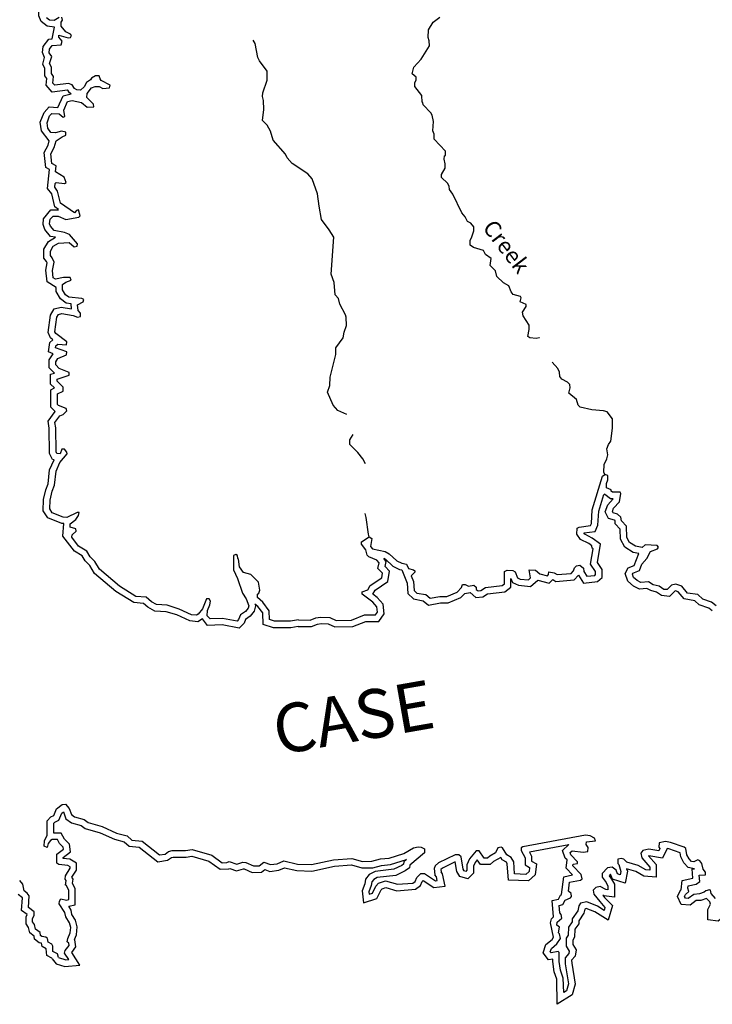
# Model space of a CAD drawing. Extents: x 1555884 to 1724881, y 15638814 to 15801908.
# Drawn here: x 1676216 to 1697546, y 15666645 to 15696976 of the extents above; entities that cross this region are included whole.
import ezdxf

# ---------------------------------------------------------------- set-up
doc = ezdxf.new("R2010")
doc.units = 0
doc.header["$MEASUREMENT"] = 0
doc.linetypes.add('DGN_STYLE_6', pattern=[0.0033, 0, -0.0011, 0, -0.0011, 0, -0.0011])
doc.layers.add('L3', color=7, linetype='CONTINUOUS')
doc.layers.add('L4', color=7, linetype='CONTINUOUS')
doc.styles.add('STYLE-FONT007', font='font007.shx')
doc.styles.add('STYLE-FONT023', font='font023.shx')

msp = doc.modelspace()

# ---------------------------------------------------------------- linework, layer by layer
at = {"layer": 'L3', "color": 140, "linetype": 'CONTINUOUS', "flags": 128}
for points in [[(1676922.47, 15695970.09), (1676943.58, 15696149.61), (1677117.81, 15696371.37), (1677218.13, 15696381.93), (1677292.03, 15696746.24), (1677065, 15696772.64), (1676874.92, 15696915.21), (1676806.28, 15697094.73), (1676816.83, 15697348.16), (1676917.15, 15697548.8), (1676932.97, 15697712.49), (1677001.61, 15697781.13), (1676890.74, 15697886.73), (1676917.13, 15698140.16), (1677064.95, 15698272.16), (1676843.2, 15698478.08), (1676922.39, 15698879.36), (1677017.41, 15699074.72), (1677207.49, 15699148.64), (1677339.48, 15699080)], [(1677434.58, 15697047.21), (1677281.47, 15696946.89), (1677138.91, 15696962.73), (1677043.87, 15697036.65)], [(1677123.1, 15695954.25), (1677133.66, 15696070.41), (1677218.13, 15696181.29), (1677492.68, 15696197.13), (1677524.36, 15696313.29), (1677418.76, 15696440.01), (1677418.75, 15696503.37), (1677709.14, 15696413.61), (1677783.06, 15696429.45), (1677814.74, 15696487.53), (1677783.06, 15696529.76), (1677635.23, 15696598.4), (1677497.95, 15696772.64), (1677497.94, 15696904.65), (1677534.9, 15696957.45), (1677513.78, 15697057.77)], [(1689314.3, 15692538.1), (1689293.18, 15692680.65), (1689298.46, 15692780.97), (1689324.86, 15692796.81), (1689324.85, 15692928.81), (1688981.65, 15693298.41), (1688976.37, 15693446.25), (1688939.41, 15693557.13), (1688955.24, 15693836.97), (1688918.28, 15694037.61), (1688876.04, 15694111.53), (1688638.44, 15694349.13), (1688633.15, 15694423.05), (1688606.75, 15694438.89), (1688601.47, 15694644.81), (1688384.99, 15694914.09), (1688384.99, 15695030.24), (1688421.94, 15695120), (1688421.94, 15695204.49), (1688300.5, 15695304.81), (1688358.57, 15695516.01), (1688580.32, 15695764.16), (1688839.02, 15696170.73), (1688823.18, 15696323.85), (1688796.77, 15696429.45), (1688807.33, 15696661.76), (1688949.87, 15696904.65), (1689155.78, 15697057.77)], [(1686072.63, 15688213.78), (1686030.38, 15688388.02), (1685935.34, 15688498.9), (1685898.37, 15688879.05), (1685808.6, 15689132.5), (1685893.05, 15690272.98), (1685750.49, 15690505.29), (1685507.6, 15690822.1), (1685433.67, 15691228.65), (1685391.43, 15691614.09), (1685222.46, 15692073.45), (1685085.18, 15692231.85), (1684609.99, 15692548.66), (1684456.87, 15692722.89), (1684398.78, 15692828.49), (1684023.9, 15693261.45), (1683939.42, 15693541.29), (1683839.1, 15693731.37), (1683691.26, 15693873.93), (1683733.49, 15694206.56), (1683722.92, 15694486.41), (1683691.23, 15694613.13), (1683701.79, 15694724.01), (1683839.06, 15695114.73), (1683839.05, 15695389.29), (1683601.45, 15695706.09), (1683548.65, 15695806.4), (1683464.16, 15696244.65), (1683406.08, 15696344.97)], [(1677798.95, 15694687.05), (1677751.43, 15694724.01), (1677698.63, 15694803.21), (1677693.35, 15694803.21), (1677218.18, 15694739.85), (1677033.37, 15694956.33), (1677049.2, 15695162.25), (1676991.12, 15695246.73), (1676991.12, 15695473.77), (1676933.04, 15695605.77), (1676980.55, 15695806.4), (1676922.47, 15695970.09)], [(1677149.65, 15690832.66), (1677249.97, 15690922.42), (1677397.8, 15690922.42), (1677640.68, 15690822.1), (1678041.93, 15690890.74), (1678073.61, 15690932.98), (1678031.37, 15691123.05), (1677968.02, 15691096.65), (1677899.38, 15691022.74), (1677476.98, 15691323.69), (1677381.93, 15691698.58), (1677297.45, 15691814.74), (1677308.01, 15691930.89), (1677334.41, 15691957.29), (1677593.12, 15691930.89), (1677651.19, 15691962.57), (1677582.56, 15692120.97), (1677323.84, 15692289.93), (1677339.67, 15692474.74), (1677207.68, 15692548.66), (1677175.99, 15692839.05), (1677281.58, 15693039.69), (1677334.37, 15693240.33), (1677524.44, 15693372.34), (1677635.32, 15693414.57), (1677635.32, 15693514.89), (1677508.6, 15693541.29), (1677318.52, 15693488.49), (1677175.97, 15693504.33), (1677080.93, 15693631.05), (1677059.8, 15693794.73), (1677139, 15694011.21), (1677207.63, 15694090.41), (1677434.66, 15694074.57), (1677556.11, 15693974.25), (1677608.9, 15693995.37), (1677577.22, 15694190.73), (1677693.36, 15694454.73), (1677830.64, 15694486.41), (1678115.75, 15694423.05), (1678289.99, 15694280.49), (1678501.18, 15694296.33), (1678490.62, 15694370.25), (1678284.7, 15694581.45), (1678289.98, 15694697.61), (1678427.25, 15694871.85), (1678543.4, 15694914.09), (1678664.84, 15694914.09), (1678775.71, 15694861.29), (1678981.63, 15694871.85), (1678997.47, 15694961.6), (1678722.91, 15695104.17), (1678691.24, 15695156.97), (1678664.83, 15695246.73), (1678548.67, 15695246.73), (1678432.52, 15695172.81), (1678400.84, 15695120.01), (1678268.85, 15695046.08), (1678205.5, 15694903.53), (1678084.06, 15694803.21), (1677973.19, 15694813.77), (1677899.27, 15694861.29), (1677830.63, 15694972.16), (1677714.46, 15695014.4), (1677297.36, 15694956.33), (1677239.29, 15695019.68), (1677260.4, 15695230.89), (1677191.76, 15695315.37), (1677191.75, 15695516.01), (1677138.95, 15695621.61), (1677202.3, 15695838.08), (1677123.1, 15695954.25)], [(1677408.35, 15691128.33), (1677297.47, 15691207.53), (1677202.43, 15691614.1), (1677075.7, 15691772.5), (1677133.76, 15692363.85), (1677022.88, 15692421.93), (1676964.79, 15692881.29), (1677091.5, 15693113.61), (1677123.18, 15693240.33), (1676890.86, 15693557.13), (1676848.61, 15693821.13), (1676964.75, 15694122.09), (1677123.15, 15694296.33), (1677392.42, 15694269.93), (1677550.81, 15694628.97), (1677798.95, 15694687.05)], [(1692223.64, 15687178.89), (1692218.36, 15687178.89), (1692118.06, 15687157.78), (1691922.7, 15687173.62), (1691864.62, 15687221.13), (1691901.57, 15687432.34), (1691901.57, 15687564.34), (1691722.05, 15687849.46), (1691700.92, 15687965.61), (1691817.07, 15688139.85), (1691817.07, 15688203.21), (1691632.28, 15688282.42), (1691663.95, 15688403.86), (1691642.83, 15688446.1), (1691415.8, 15688514.74), (1691347.16, 15688588.66), (1691283.79, 15688773.45), (1691114.83, 15688873.77), (1690914.2, 15689063.85), (1690871.95, 15689238.1), (1690708.28, 15689407.06), (1690739.94, 15689623.53), (1690565.71, 15689744.97), (1690497.07, 15689866.41), (1690190.83, 15689961.46), (1690090.51, 15690030.1), (1690085.23, 15690172.66), (1690143.31, 15690288.82), (1690201.38, 15690473.61), (1690201.38, 15690595.05), (1690106.33, 15690705.93), (1690006.01, 15690764.01), (1689932.1, 15690906.58), (1689831.78, 15691022.74), (1689557.21, 15691598.25), (1689451.61, 15691740.82), (1689441.04, 15691846.41), (1689393.52, 15691936.17), (1689208.73, 15692115.69), (1689208.72, 15692205.45), (1689314.31, 15692406.09), (1689314.3, 15692538.1)], [(1676949.01, 15690837.94), (1677176.04, 15691123.05), (1677408.35, 15691123.05)], [(1677281.86, 15683419.54), (1677223.78, 15683430.1), (1677134.02, 15683614.9), (1677123.44, 15684391.06), (1677091.75, 15684612.82), (1677308.22, 15684903.22), (1677176.22, 15685040.5), (1677176.2, 15685573.79), (1677292.36, 15685631.86), (1677165.64, 15685753.3), (1677165.63, 15686054.26), (1677292.35, 15686091.22), (1677123.38, 15686254.9), (1677123.37, 15686497.78), (1677250.09, 15686682.58), (1677102.25, 15686740.66), (1677139.2, 15687036.34), (1677239.52, 15687115.54), (1677165.59, 15687178.89), (1677091.67, 15687337.3), (1677165.57, 15687870.58), (1677276.45, 15688071.21), (1677498.2, 15688124.02), (1677809.71, 15688071.21), (1677799.14, 15688224.34), (1677651.31, 15688240.18), (1677477.07, 15688372.18), (1677334.5, 15688599.22), (1677334.5, 15688731.22), (1677059.95, 15688905.45), (1677022.98, 15689264.5), (1677065.21, 15689480.98), (1677044.09, 15689528.49), (1676959.61, 15689628.81), (1676959.6, 15689903.38), (1677107.43, 15690146.26), (1677318.61, 15690272.98), (1677165.5, 15690299.37), (1676991.26, 15690515.85), (1676943.75, 15690663.69), (1676949.01, 15690837.94)], [(1677218.53, 15682448.03), (1677292.45, 15682632.82), (1677334.66, 15683065.79), (1677456.09, 15683340.34), (1677683.12, 15683604.34), (1677672.55, 15683657.14), (1677598.64, 15683746.9), (1677514.16, 15683746.9), (1677466.65, 15683599.06), (1677361.05, 15683614.9), (1677334.65, 15683662.42), (1677324.06, 15684406.9), (1677297.67, 15684565.3), (1677456.05, 15684771.23), (1677556.37, 15684813.47), (1677667.24, 15684924.34), (1677651.41, 15685003.54), (1677408.52, 15685088.02), (1677376.84, 15685119.7), (1677376.83, 15685447.06), (1677556.35, 15685536.83), (1677556.35, 15685652.98), (1677366.26, 15685837.78), (1677366.26, 15685906.42), (1677741.13, 15686022.58), (1677741.12, 15686107.06), (1677434.89, 15686228.5), (1677324.01, 15686339.38), (1677324.01, 15686439.7), (1677392.64, 15686540.02), (1677656.64, 15686656.18), (1677667.18, 15686740.66), (1677318.71, 15686872.66), (1677323.99, 15686930.74), (1677392.63, 15686978.26), (1677656.63, 15686957.14), (1677667.18, 15687057.46), (1677323.98, 15687305.62), (1677297.59, 15687363.7), (1677360.93, 15687807.22), (1677408.44, 15687896.98), (1677508.76, 15687923.38), (1677867.79, 15687865.3), (1677999.79, 15687807.22), (1678084.26, 15687828.34), (1678084.26, 15687939.22), (1678015.62, 15688013.13), (1677999.78, 15688187.38), (1678174.01, 15688287.7), (1678189.85, 15688356.34), (1678126.48, 15688388.02), (1677725.22, 15688430.26), (1677624.9, 15688504.18), (1677535.14, 15688657.3), (1677535.14, 15688820.97), (1677635.45, 15688894.89), (1677799.12, 15688952.97), (1677772.72, 15689032.18), (1677566.81, 15689032.18), (1677318.65, 15688979.37), (1677250.02, 15689021.62), (1677223.61, 15689253.94), (1677276.41, 15689507.38), (1677218.32, 15689639.37), (1677160.24, 15689708.01), (1677160.24, 15689845.29), (1677249.99, 15689998.42), (1677408.38, 15690088.18), (1677735.73, 15690114.58), (1677894.13, 15689982.58), (1677989.17, 15689998.42), (1677999.73, 15690072.34), (1677751.56, 15690357.45), (1677598.45, 15690420.81), (1677276.38, 15690478.89), (1677165.5, 15690616.17), (1677139.09, 15690690.09), (1677149.65, 15690832.66)], [(1686289.19, 15684813.47), (1686009.36, 15684940.18), (1685866.8, 15685098.58), (1685697.84, 15685505.14), (1685766.47, 15685705.78), (1685777.02, 15685964.5), (1685956.51, 15686661.46), (1685956.51, 15686872.66), (1686172.97, 15687178.89), (1686209.92, 15687353.14), (1686283.84, 15687553.78), (1686267.99, 15687807.22), (1686252.15, 15687886.42), (1686072.63, 15688213.78)], [(1694235.39, 15682970.74), (1694208.98, 15683039.38), (1694214.26, 15683271.71), (1694298.72, 15683445.94), (1694325.12, 15683572.66), (1694293.43, 15683757.46), (1694351.51, 15683894.74), (1694425.42, 15683995.07), (1694467.65, 15684391.06), (1694467.64, 15684681.46), (1694309.24, 15684897.94), (1694198.37, 15684929.62), (1693839.34, 15684956.02), (1693480.31, 15685040.5), (1693416.95, 15685103.86), (1693358.86, 15685278.1), (1693131.83, 15685473.46), (1693168.78, 15685637.14), (1693158.22, 15685737.46), (1693084.3, 15685811.38), (1692915.34, 15685906.42), (1692851.98, 15685980.34), (1692841.41, 15686122.9), (1692788.62, 15686228.5), (1692614.37, 15686429.13)], [(1686864.74, 15683298.1), (1686785.54, 15683445.94), (1686627.14, 15683646.58), (1686384.26, 15683894.75), (1686384.26, 15684032.03), (1686484.57, 15684195.7)], [(1677023.17, 15682495.55), (1677091.81, 15682680.34), (1677134.03, 15683113.31), (1677276.58, 15683414.26)], [(1686980.96, 15681048.82), (1687065.44, 15680996.02), (1687017.93, 15680747.87), (1687081.29, 15680679.23), (1687466.72, 15680594.75), (1687598.71, 15680520.83), (1687825.76, 15680304.34), (1687984.15, 15680230.42), (1688126.71, 15680198.74), (1688190.07, 15680072.03), (1688348.46, 15680029.79), (1688385.42, 15679998.11), (1688385.42, 15679955.87), (1688274.55, 15679844.99), (1688348.47, 15679670.75), (1688364.32, 15679390.91), (1688443.52, 15679311.71), (1688723.35, 15679264.19), (1688860.64, 15679153.31), (1689156.3, 15679211.39), (1689372.77, 15679211.39), (1689684.29, 15679338.11), (1689826.83, 15679480.66), (1689847.95, 15679580.99), (1689932.43, 15679580.99), (1690032.75, 15679522.9), (1690206.98, 15679554.58), (1690275.62, 15679491.22), (1690275.62, 15679427.86), (1690333.7, 15679380.35), (1690418.17, 15679390.91), (1690560.73, 15679480.66), (1691072.87, 15679549.3), (1691141.5, 15679596.83), (1691141.49, 15679982.27), (1691225.97, 15680013.95), (1691400.21, 15680003.39), (1691474.12, 15679966.43), (1691548.04, 15679786.91), (1691632.52, 15679744.67), (1691880.67, 15679723.55), (1691949.31, 15679781.63), (1691901.78, 15680024.51), (1692097.14, 15680013.95), (1692234.42, 15679903.07), (1692466.74, 15679844.99), (1692498.41, 15679881.95), (1692514.24, 15679971.71), (1692672.64, 15679940.03), (1692772.96, 15679881.95), (1693200.63, 15679913.63), (1693274.54, 15679998.11), (1693306.21, 15680087.87), (1693364.29, 15680156.51), (1693464.61, 15680172.35), (1693575.48, 15680082.59), (1693591.33, 15679982.27), (1693681.09, 15679829.15), (1693923.96, 15679855.55), (1693950.36, 15679881.95), (1693950.35, 15679982.27), (1693797.24, 15680204.02), (1693876.42, 15680679.23), (1693850.02, 15680695.07), (1693839.46, 15680763.71), (1693739.14, 15680837.63), (1693490.99, 15680964.34), (1693374.82, 15681128.02), (1693385.38, 15681307.54), (1693448.74, 15681344.51), (1693797.2, 15681397.31), (1693823.6, 15681455.39), (1693849.99, 15681872.5), (1694166.75, 15682912.66), (1694235.39, 15682970.74)], [(1697667.38, 15678920.99), (1697524.82, 15679031.87), (1697250.27, 15679121.63), (1697097.16, 15679264.19), (1696780.36, 15679311.71), (1696606.12, 15679522.9), (1696426.6, 15679586.26), (1696289.33, 15679554.58), (1696152.06, 15679422.58), (1696051.74, 15679427.86), (1695909.19, 15679522.9), (1695724.39, 15679570.42), (1695581.83, 15679654.91), (1695349.52, 15679639.07), (1695233.37, 15679697.15), (1695117.2, 15679797.47), (1695085.52, 15679897.79), (1695101.36, 15679929.47), (1695302, 15680003.39), (1695375.9, 15680204.02), (1695534.29, 15680372.98), (1695639.89, 15680589.47), (1695856.35, 15680679.23), (1695893.31, 15680732.03), (1695851.07, 15680779.55), (1695476.2, 15680795.39), (1695381.16, 15680721.47), (1695180.53, 15680753.15), (1695001.01, 15680874.59), (1694916.54, 15681022.42), (1694905.97, 15681370.91), (1694747.56, 15681539.87), (1694731.72, 15681656.03), (1694631.4, 15681740.5), (1694488.85, 15681782.74), (1694467.73, 15681830.26), (1694499.4, 15681930.58), (1694684.19, 15682120.66), (1694726.42, 15682379.39), (1694705.3, 15682416.35), (1694472.99, 15682416.35), (1694430.75, 15682448.03), (1694430.75, 15682490.27), (1694282.91, 15682553.62), (1694282.9, 15682690.9), (1694325.14, 15682796.5), (1694325.14, 15682939.06), (1694235.39, 15682970.74)], [(1681849.05, 15678519.71), (1681849.05, 15678514.43), (1681701.21, 15678424.67), (1681458.34, 15678456.35), (1681051.79, 15678641.15), (1680724.44, 15678736.19), (1680375.97, 15678757.31), (1680159.49, 15678878.75), (1680027.5, 15678994.91), (1679726.55, 15679021.31), (1679177.43, 15679364.51), (1678517.44, 15679913.63), (1678374.88, 15680161.79), (1678232.32, 15680304.34), (1678142.55, 15680457.47), (1677899.68, 15680605.31), (1677540.64, 15681064.66), (1677577.59, 15681455.39), (1677508.95, 15681455.39), (1677081.28, 15681629.63), (1676944, 15681846.1), (1676949.27, 15682194.59), (1677023.17, 15682495.55)], [(1684800.47, 15678488.03), (1684552.32, 15678445.79), (1684066.57, 15678445.79), (1683908.18, 15678498.59), (1683897.61, 15678762.59), (1683702.25, 15679031.87), (1683543.85, 15679174.43), (1683543.85, 15679274.75), (1683580.81, 15679311.71), (1683607.21, 15679406.74), (1683575.52, 15679649.63), (1683332.63, 15679887.23), (1683110.88, 15679945.31), (1682989.44, 15680119.55), (1682957.76, 15680357.14), (1682931.36, 15680372.99), (1682926.08, 15680473.31), (1682873.28, 15680504.99), (1682799.36, 15680473.31), (1682799.37, 15680024.51), (1682926.1, 15679765.79), (1683073.94, 15679311.71), (1683190.11, 15679137.47), (1683269.31, 15678915.71), (1683248.19, 15678847.07), (1683174.28, 15678746.75), (1683015.88, 15678641.14), (1682957.82, 15678498.59), (1682910.3, 15678445.79), (1682466.79, 15678530.27), (1682081.36, 15678514.43), (1681991.6, 15678614.75), (1682002.15, 15678778.43), (1682076.07, 15678947.39), (1682091.9, 15679063.55), (1682049.66, 15679132.19), (1681965.18, 15679132.19), (1681843.76, 15678831.23), (1681717.05, 15678662.27), (1681658.97, 15678630.58), (1681505.86, 15678646.43), (1681125.71, 15678820.67), (1680756.11, 15678936.83), (1680434.05, 15678957.95), (1680275.64, 15679047.71), (1680106.69, 15679190.27), (1679789.9, 15679211.39), (1679293.59, 15679522.91), (1678675.83, 15680045.63), (1678533.27, 15680288.5), (1678390.7, 15680431.07), (1678285.11, 15680605.31), (1678031.67, 15680753.15), (1677825.75, 15681032.98), (1677831.03, 15681106.9), (1677952.46, 15681223.07), (1677941.9, 15681296.99), (1677767.66, 15681344.51), (1677772.94, 15681444.83), (1677941.89, 15681582.11), (1678026.36, 15681698.27), (1678052.76, 15681798.58), (1677984.13, 15681798.58), (1677667.34, 15681645.47), (1677551.18, 15681656.03), (1677218.55, 15681788.02), (1677139.35, 15681904.18), (1677149.9, 15682173.47), (1677218.53, 15682448.03)], [(1687435.05, 15680388.82), (1687482.57, 15680362.42), (1687709.6, 15680140.67), (1687915.52, 15680040.35), (1687984.15, 15680024.51), (1688147.85, 15679623.23), (1688174.25, 15679295.87), (1688343.21, 15679132.19), (1688638.88, 15679074.11), (1688807.84, 15678936.83), (1689177.43, 15679016.03), (1689415.02, 15679016.03), (1689800.44, 15679174.43), (1689927.16, 15679295.87), (1690085.54, 15679332.83), (1690265.07, 15679174.43), (1690481.54, 15679195.55), (1690624.09, 15679290.59), (1691152.07, 15679353.95), (1691342.14, 15679496.5), (1691342.13, 15679765.79), (1691389.66, 15679639.07), (1691574.45, 15679554.58), (1691949.32, 15679512.34), (1692176.34, 15679712.99), (1692524.81, 15679623.23), (1692630.41, 15679728.83), (1692725.45, 15679670.75), (1693290.38, 15679723.55), (1693422.38, 15679866.11), (1693575.5, 15679623.23), (1694013.72, 15679665.47), (1694151, 15679797.47), (1694150.99, 15680040.35), (1694008.43, 15680256.82), (1694098.17, 15680821.79), (1693850.01, 15681006.58), (1693622.97, 15681122.74), (1693591.29, 15681164.98), (1693939.76, 15681212.5), (1694024.23, 15681407.87), (1694050.62, 15681840.82), (1694209, 15682352.99)], [(1697540.67, 15678762.59), (1697435.08, 15678847.07), (1697139.4, 15678947.39), (1697007.4, 15679074.11), (1696674.77, 15679132.19), (1696489.97, 15679353.95), (1696416.05, 15679380.35), (1696389.66, 15679369.79), (1696225.98, 15679211.39), (1695983.11, 15679237.79), (1695824.71, 15679338.11), (1695650.48, 15679390.91), (1695534.32, 15679454.26), (1695307.29, 15679438.42), (1695122.49, 15679528.18), (1694942.98, 15679681.31), (1694863.77, 15679913.63), (1694958.81, 15680087.87), (1695143.59, 15680161.79), (1695280.86, 15680536.67), (1695106.62, 15680563.07), (1694847.91, 15680732.03), (1694715.9, 15680969.62), (1694705.33, 15681286.42), (1694557.5, 15681444.83), (1694552.22, 15681545.15), (1694531.1, 15681555.71), (1694351.57, 15681613.79), (1694251.26, 15681814.42), (1694325.16, 15682036.18), (1694488.84, 15682215.71), (1694409.64, 15682215.71), (1694235.4, 15682347.71), (1694235.4, 15682352.99), (1694214.28, 15682363.55)], [(1686980.96, 15681048.82), (1686959.84, 15681128.02), (1686891.18, 15681645.47), (1686859.5, 15681761.62)], [(1684800.47, 15678488.03), (1685164.77, 15678482.75), (1685333.73, 15678546.11), (1685481.56, 15678572.51), (1685766.68, 15678561.95), (1685967.31, 15678472.19), (1686431.94, 15678482.75), (1686833.2, 15678641.14), (1687176.39, 15678641.14), (1687234.46, 15678720.35), (1687218.61, 15678889.31), (1687091.9, 15679031.87), (1686759.26, 15679280.03), (1686759.26, 15679353.95), (1686933.49, 15679412.02), (1687007.4, 15679549.31), (1687366.42, 15679786.91), (1687392.82, 15679924.19), (1687250.26, 15680072.03), (1687281.93, 15680240.98), (1687218.57, 15680330.74), (1686965.14, 15680431.07), (1686917.62, 15680478.59), (1686880.65, 15680647.55), (1686743.38, 15680821.79), (1686743.38, 15680890.43), (1686980.96, 15681048.82)], [(1684789.91, 15678287.39), (1685201.74, 15678282.11), (1685391.82, 15678356.03), (1685497.41, 15678371.87), (1685719.16, 15678361.31), (1685925.08, 15678271.55), (1686474.18, 15678282.11), (1686875.44, 15678440.51), (1687276.7, 15678440.51), (1687440.38, 15678672.82), (1687408.69, 15678973.79), (1687223.88, 15679179.71), (1687091.89, 15679280.03), (1687160.53, 15679406.74), (1687551.23, 15679670.75), (1687609.29, 15679987.55), (1687466.73, 15680130.11), (1687498.41, 15680288.5), (1687435.05, 15680378.26)], [(1684789.91, 15678287.39), (1684568.16, 15678245.15), (1684034.91, 15678245.15), (1683718.11, 15678345.47), (1683702.26, 15678699.23), (1683549.14, 15678894.59), (1683459.38, 15678973.79)], [(1683464.66, 15678957.95), (1683475.22, 15678920.99), (1683432.99, 15678757.31), (1683316.84, 15678598.91), (1683174.28, 15678503.87), (1683126.77, 15678382.43), (1682973.66, 15678229.31), (1682450.95, 15678329.63), (1682002.17, 15678313.79), (1681849.05, 15678519.71)], [(1677409.02, 15668086.44), (1677636.06, 15668012.52), (1677725.81, 15668023.08), (1677599.09, 15668223.72), (1677614.93, 15668297.65), (1677736.35, 15668461.33), (1677725.79, 15668529.96), (1677673, 15668572.2), (1677694.12, 15668672.52), (1677773.3, 15668846.76), (1677794.42, 15669015.72), (1677752.17, 15669153.01), (1677636.02, 15669337.8), (1677609.62, 15669469.8), (1677435.37, 15669739.08), (1677440.65, 15669823.56), (1677482.88, 15669897.48), (1677657.12, 15669855.24), (1677725.75, 15669871.08), (1677725.75, 15670156.2), (1677651.83, 15670314.6), (1677625.43, 15670319.88), (1677651.83, 15670457.16), (1677614.87, 15670504.68), (1677625.42, 15670605), (1677767.97, 15670837.31), (1677767.96, 15670879.56), (1677694.05, 15670921.8), (1677424.77, 15670953.48), (1677361.41, 15670990.44), (1677361.4, 15671270.28), (1677567.32, 15671428.68), (1677556.76, 15671486.76), (1677440.59, 15671602.92), (1677377.23, 15671724.35), (1677218.84, 15671724.35), (1677160.76, 15671687.39), (1677092.13, 15671597.64), (1677065.73, 15671470.92), (1676965.42, 15671513.16), (1676981.26, 15671682.11), (1677065.72, 15671856.36), (1677065.71, 15672294.6), (1677176.58, 15672416.03), (1677266.34, 15672463.55), (1677350.8, 15672664.2), (1677525.04, 15672796.2), (1677625.36, 15672812.04), (1677741.51, 15672674.76), (1677810.16, 15672489.95), (1677899.92, 15672421.31), (1678200.87, 15672336.84), (1678327.59, 15672247.08), (1678760.53, 15672120.36), (1679198.77, 15671919.72), (1679526.12, 15671829.96), (1679673.96, 15671703.23), (1679985.47, 15671671.55)], [(1677340.39, 15667896.36), (1677609.66, 15667811.88), (1678069, 15667854.12), (1677826.12, 15668239.56), (1677942.27, 15668413.81), (1677915.87, 15668630.28), (1677900.03, 15668646.12), (1677968.66, 15668788.68), (1677989.78, 15669031.56), (1677931.69, 15669237.49), (1677826.09, 15669411.72), (1677799.68, 15669549), (1677725.76, 15669665.16), (1677926.4, 15669712.68), (1677926.38, 15670198.44), (1677841.9, 15670377.96), (1677857.73, 15670499.4), (1677826.05, 15670557.48), (1677968.61, 15670779.24), (1677968.6, 15670995.72), (1677757.4, 15671111.88), (1677556.77, 15671138.28), (1677556.77, 15671169.96), (1677783.79, 15671338.92), (1677752.1, 15671581.8), (1677598.99, 15671729.64), (1677493.39, 15671919.72), (1677266.36, 15671919.72), (1677266.35, 15672220.68), (1677298.03, 15672257.64), (1677424.73, 15672321), (1677514.49, 15672537.47), (1677567.29, 15672574.43), (1677567.29, 15672574.43), (1677641.21, 15672363.24), (1677810.16, 15672236.52), (1678111.12, 15672157.32), (1678232.56, 15672062.28), (1678691.91, 15671930.28), (1679135.41, 15671729.63), (1679431.09, 15671645.15), (1679589.49, 15671513.16), (1679890.44, 15671486.76)], [(1693660.21, 15671565.96), (1693676.05, 15671645.15), (1693950.59, 15671682.11), (1693918.92, 15671761.31), (1693781.64, 15671829.95), (1693639.08, 15671856.36), (1691706.68, 15671497.32), (1691664.44, 15671465.64), (1691664.45, 15671381.16), (1691785.89, 15671154.12), (1691785.9, 15670937.63), (1691917.89, 15670863.71), (1691902.05, 15670731.72), (1691807.03, 15670647.24), (1691458.56, 15670663.08), (1691432.15, 15671032.68), (1691347.66, 15671169.96), (1691215.66, 15671249.16), (1691083.67, 15671465.64), (1691041.43, 15671486.76), (1690941.11, 15671465.64), (1690867.19, 15671307.24), (1690692.97, 15671212.2), (1690624.33, 15671148.84), (1690518.73, 15671148.84), (1690365.61, 15671370.6), (1690275.85, 15671370.6), (1690064.66, 15671122.44), (1689990.76, 15670937.63), (1689990.76, 15670773.96), (1689959.08, 15670737), (1689901, 15670758.12), (1689869.32, 15670805.64), (1689816.51, 15671191.08), (1689742.59, 15671254.44), (1689626.44, 15671254.44), (1689114.3, 15671006.28), (1689008.7, 15670905.95), (1688982.32, 15670832.04), (1688998.16, 15670631.4)], [(1679890.44, 15671486.76), (1680465.96, 15671037.96), (1680766.9, 15671080.2), (1680893.61, 15671164.68), (1680941.13, 15671180.52), (1681342.4, 15671180.52), (1681516.63, 15671206.92), (1682039.34, 15671053.8), (1682393.09, 15670805.64), (1682651.8, 15670816.2), (1682683.48, 15670832.04), (1682889.4, 15670758.12), (1683111.15, 15670821.48), (1683132.27, 15670816.2), (1683375.14, 15670705.32), (1683665.54, 15670715.88), (1683765.84, 15670795.08), (1683918.97, 15670737), (1684193.51, 15670779.24), (1684367.75, 15670853.15), (1684747.9, 15670763.4), (1685217.8, 15670747.56), (1685909.45, 15670895.39), (1686432.16, 15670937.64), (1686748.95, 15670847.87), (1687092.14, 15670853.15), (1687356.12, 15670921.79), (1687635.95, 15670948.2), (1688126.97, 15671106.6), (1688047.77, 15671037.96), (1688031.94, 15670964.04), (1687984.42, 15670921.79), (1687741.55, 15670805.64), (1687166.06, 15670737), (1686981.26, 15670647.24), (1686865.12, 15670499.4), (1686849.28, 15670356.84), (1686759.53, 15670140.36), (1686801.78, 15669770.76), (1687218.88, 15669908.04), (1687350.86, 15670172.04), (1687377.26, 15670198.44), (1687493.42, 15670240.68), (1687831.33, 15670145.64), (1688401.55, 15670187.88), (1688559.94, 15670304.04), (1688607.46, 15670430.76), (1688639.14, 15670462.44), (1688966.49, 15670240.68), (1689314.96, 15670288.2), (1689235.75, 15670663.08), (1689193.51, 15670721.16)], [(1679985.47, 15671671.55), (1680524.02, 15671249.16), (1680692.98, 15671270.28), (1680798.57, 15671349.48), (1680909.44, 15671381.16), (1681326.55, 15671381.16), (1681532.47, 15671412.84), (1682134.37, 15671238.6), (1682451.17, 15671006.28), (1682599, 15671011.56), (1682667.63, 15671048.52), (1682899.95, 15670964.04), (1683090.02, 15671022.12), (1683185.06, 15671011.56), (1683417.37, 15670905.96), (1683591.61, 15670911.24), (1683734.16, 15671022.12), (1683940.08, 15670948.2), (1684140.71, 15670974.6), (1684351.9, 15671064.36), (1684774.28, 15670964.04), (1685201.95, 15670948.2), (1685883.04, 15671096.04), (1686447.99, 15671138.28), (1686775.34, 15671048.52), (1687065.73, 15671053.8), (1687324.44, 15671122.44), (1687593.7, 15671148.84), (1688047.77, 15671291.4), (1688343.43, 15671465.64), (1688485.99, 15671497.32), (1688581.03, 15671486.76), (1688681.34, 15671439.24), (1688681.34, 15671312.52), (1688232.58, 15670932.35), (1688216.74, 15670853.15), (1688090.02, 15670758.12), (1687799.64, 15670615.56), (1687224.14, 15670546.92), (1687118.55, 15670488.84), (1687060.47, 15670414.92), (1687039.35, 15670304.04), (1686965.44, 15670113.96), (1686976, 15670040.04), (1687076.32, 15670071.72), (1687181.91, 15670288.2), (1687261.1, 15670372.68), (1687482.85, 15670446.6), (1687852.45, 15670346.28), (1688327.62, 15670377.96), (1688390.98, 15670430.76), (1688443.78, 15670546.92), (1688565.21, 15670673.64), (1688681.36, 15670673.64), (1689019.28, 15670446.6), (1689077.36, 15670457.16), (1689050.95, 15670573.32), (1688998.16, 15670631.4)], [(1693126.95, 15671555.4), (1691917.88, 15671328.36), (1691981.24, 15671206.92), (1691981.24, 15671053.8), (1692134.36, 15670974.6), (1692092.13, 15670631.4), (1691880.94, 15670446.6), (1691273.76, 15670473), (1691231.51, 15670974.6), (1691210.39, 15671022.12), (1691073.12, 15671096.04), (1691030.87, 15671164.68), (1690809.12, 15671048.52), (1690708.81, 15670948.19), (1690407.86, 15670948.19), (1690307.54, 15671096.04), (1690244.18, 15671011.56), (1690191.39, 15670895.39), (1690191.39, 15670689.48), (1690017.17, 15670515.24), (1689774.29, 15670578.6), (1689673.97, 15670731.72), (1689631.73, 15671037.96), (1689235.74, 15670837.31), (1689182.95, 15670795.08), (1689193.51, 15670721.16)], [(1692630.75, 15667965), (1692630.75, 15668038.92), (1692498.76, 15668012.52), (1692335.07, 15668229), (1692414.27, 15668482.45), (1692609.61, 15668640.84), (1692657.13, 15668714.76), (1692567.36, 15669153), (1692593.75, 15669274.45), (1692657.11, 15669337.8), (1692609.57, 15669839.4), (1692810.21, 15669886.92), (1692873.57, 15670003.08), (1692899.96, 15670024.2), (1692968.58, 15670573.32), (1693243.14, 15670631.4), (1693042.49, 15670837.31), (1693074.17, 15671090.76), (1693016.08, 15671148.84), (1692931.6, 15671381.16), (1693132.23, 15671565.96)], [(1692831.39, 15667965), (1692831.38, 15668239.56), (1692799.7, 15668271.24), (1692583.22, 15668229), (1692556.82, 15668265.96), (1692593.78, 15668366.28), (1692757.45, 15668503.56), (1692868.33, 15668672.52), (1692841.92, 15668815.08), (1692810.24, 15668846.76), (1692841.92, 15669021), (1692757.44, 15669079.08), (1692773.27, 15669174.12), (1692910.54, 15669295.56), (1692889.43, 15669406.44), (1692852.46, 15669464.52), (1692826.06, 15669686.28), (1692942.21, 15669723.24), (1693016.12, 15669855.24), (1693174.52, 15669929.16), (1693206.2, 15669966.12), (1693200.92, 15670055.88), (1693116.43, 15670129.8), (1693148.11, 15670404.36), (1693491.29, 15670473), (1693533.53, 15670515.24), (1693507.13, 15670647.24), (1693248.4, 15670905.95), (1693258.96, 15670964.03), (1693390.96, 15670979.88), (1693390.96, 15671037.96), (1693190.32, 15671254.44), (1693169.2, 15671323.08), (1693227.28, 15671370.6), (1693565.19, 15671328.36), (1693707.74, 15671354.76), (1693718.29, 15671470.92), (1693660.21, 15671565.96)], [(1696558.84, 15671312.52), (1696210.37, 15671439.24), (1696152.29, 15671444.52), (1696015.03, 15671148.84), (1695592.64, 15671222.76), (1695582.08, 15671222.76), (1695814.4, 15670948.19), (1695814.41, 15670562.76), (1695439.54, 15670589.16), (1695191.39, 15670737), (1694906.27, 15670816.2), (1694932.68, 15670747.56), (1694864.05, 15670377.96), (1694468.06, 15670499.4), (1694415.25, 15670657.8), (1694415.25, 15670657.8), (1694367.73, 15670605), (1694441.66, 15670504.68), (1694531.42, 15670341), (1694531.43, 15669945), (1694209.36, 15669987.24), (1694172.4, 15670003.08), (1694225.2, 15669939.72), (1694468.08, 15669686.28), (1694341.37, 15669232.2), (1693924.27, 15669490.92), (1693660.27, 15669591.24), (1693618.03, 15669580.68), (1693591.64, 15669448.68), (1693433.25, 15669216.36), (1693433.25, 15669121.32), (1693317.1, 15668957.64), (1693306.54, 15668714.76), (1693248.48, 15668619.72), (1693248.48, 15668487.73), (1693348.79, 15668324.04), (1693322.4, 15668123.4), (1693206.25, 15668007.24), (1693216.82, 15667912.2), (1693322.43, 15667262.76), (1693232.69, 15666940.69), (1692773.35, 15666645), (1692757.48, 15667415.88), (1692673, 15667648.21), (1692630.75, 15667965)], [(1696675, 15671486.76), (1696257.88, 15671629.31), (1696099.48, 15671655.71), (1695909.42, 15671624.03), (1695898.86, 15671486.76), (1695930.54, 15671444.52), (1695898.86, 15671370.6), (1695592.63, 15671423.4), (1695407.84, 15671386.44), (1695349.77, 15671296.68), (1695376.16, 15671154.12), (1695619.05, 15670874.27), (1695619.05, 15670779.24), (1695497.61, 15670789.8), (1695265.3, 15670921.79), (1694916.83, 15671022.12), (1694816.51, 15671111.88), (1694747.87, 15671138.28), (1694631.72, 15671111.88), (1694631.72, 15670979.87), (1694668.67, 15670948.19), (1694726.76, 15670737), (1694705.64, 15670636.68), (1694626.45, 15670663.08), (1694584.21, 15670779.24), (1694457.49, 15670874.27), (1694314.93, 15670847.87), (1694156.54, 15670673.64), (1694156.55, 15670562.76), (1694272.71, 15670399.08), (1694330.78, 15670288.2), (1694330.79, 15670172.04), (1694267.44, 15670182.6), (1694093.19, 15670272.36), (1693955.92, 15670245.96), (1693882.01, 15670161.48), (1693897.85, 15670040.04), (1694077.37, 15669807.72), (1694241.05, 15669628.2), (1694214.66, 15669538.44), (1694014.01, 15669665.16), (1693681.38, 15669797.16), (1693491.31, 15669765.48), (1693433.24, 15669681), (1693401.56, 15669522.6), (1693232.62, 15669274.45), (1693232.62, 15669189.96), (1693116.47, 15669021), (1693105.91, 15668772.84), (1693047.84, 15668683.08), (1693047.84, 15668440.21), (1693142.89, 15668281.8), (1693132.33, 15668213.16), (1693010.89, 15668081.16), (1693016.18, 15667896.36), (1693116.52, 15667273.32), (1693058.44, 15667062.12), (1692968.69, 15667004.04), (1692958.11, 15667447.56), (1692868.36, 15667695.73), (1692831.39, 15667965)], [(1697641.25, 15669908.04), (1697509.24, 15670055.88), (1697493.4, 15670156.2), (1697456.45, 15670172.04), (1697350.85, 15670145.63), (1697298.05, 15670098.11), (1697150.21, 15670045.32), (1696975.99, 15670029.48), (1696801.75, 15669908.04), (1696717.28, 15669913.32), (1696690.88, 15669966.12), (1696722.56, 15670029.48), (1696822.86, 15670124.51), (1696791.18, 15670219.56), (1696801.74, 15670298.76), (1697049.9, 15670346.28), (1697160.76, 15670430.76), (1697139.64, 15670620.84), (1697340.28, 15670631.4), (1697340.27, 15670715.88), (1697266.35, 15670805.64), (1697218.83, 15670979.87), (1697160.75, 15671064.36), (1697097.39, 15671090.76), (1696975.96, 15671032.68), (1696907.32, 15671048.52), (1696833.4, 15671122.44), (1696764.76, 15671254.44), (1696733.08, 15671444.52), (1696675, 15671486.76)], [(1698005.57, 15669432.84), (1697725.75, 15669205.8), (1697408.96, 15669248.04), (1697408.95, 15669570.12), (1697493.41, 15669728.52), (1697467.02, 15669797.16), (1697366.7, 15669908.04), (1697192.46, 15669844.68), (1697049.91, 15669839.4), (1696859.84, 15669696.84), (1696585.29, 15669723.24), (1696469.12, 15669966.12), (1696564.15, 15670156.2), (1696585.27, 15670172.04), (1696616.95, 15670462.44), (1696949.57, 15670531.08), (1696923.16, 15670816.2), (1697002.36, 15670821.48), (1696807, 15670863.71), (1696664.45, 15671006.28), (1696574.68, 15671191.08), (1696558.84, 15671312.52)], [(1677409.02, 15668086.44), (1677382.61, 15668197.32), (1677240.06, 15668271.24), (1677234.78, 15668440.21), (1677203.1, 15668498.29), (1677092.22, 15668556.36), (1677076.37, 15668672.52), (1677023.57, 15668714.76), (1676902.14, 15668730.6), (1676859.9, 15668762.28), (1676844.06, 15668857.32), (1676706.78, 15668962.92), (1676669.81, 15669105.48), (1676606.46, 15669189.97), (1676606.46, 15669290.28), (1676659.24, 15669380.04), (1676659.24, 15669496.2), (1676485.01, 15669628.2), (1676511.4, 15669981.96), (1676448.03, 15670066.44), (1676358.27, 15670140.36), (1676316.03, 15670346.28), (1676215.71, 15670462.44)], [(1677218.95, 15668049.48), (1677208.39, 15668065.32), (1677049.99, 15668144.52), (1677034.14, 15668355.73), (1676907.43, 15668429.65), (1676891.59, 15668529.96), (1676817.67, 15668540.52), (1676675.1, 15668656.68), (1676659.26, 15668746.44), (1676532.55, 15668846.76), (1676485.02, 15669015.72), (1676411.1, 15669121.32), (1676411.1, 15669337.8), (1676448.05, 15669406.44), (1676273.82, 15669538.44), (1676300.2, 15669923.88), (1676300.2, 15669929.16), (1676173.49, 15670029.49)], [(1677218.95, 15668049.48), (1677340.39, 15667896.36)]]:
    msp.add_lwpolyline(points, dxfattribs=at)

# ---------------------------------------------------------------- texts
at = {"layer": 'L3', "color": 140, "linetype": 'DGN_STYLE_6', "style": 'STYLE-FONT007'}
msp.add_text('CASE', height=1499.911, rotation=9.891358, dxfattribs=at).set_placement((1684167.01, 15674322.11))
at = {"layer": 'L4', "color": 140, "linetype": 'CONTINUOUS', "style": 'STYLE-FONT023'}
msp.add_text('Creek', height=499.965, rotation=307.453008, dxfattribs=at).set_placement((1690449.53, 15690563.37))

doc.saveas('drawing.dxf')
